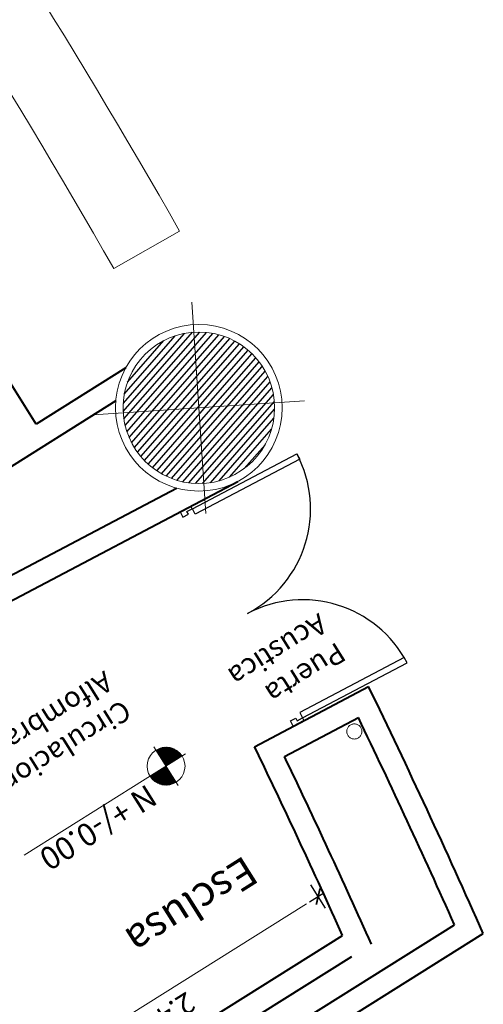
# Model space of a CAD drawing. Extents: x 978 to 1748, y 712 to 1295.
# Drawn here: x 1202 to 1205, y 842 to 848 of the extents above; entities that cross this region are included whole.
import ezdxf

# ---------------------------------------------------------------- set-up
doc = ezdxf.new("R2010")
doc.units = 0
doc.header["$MEASUREMENT"] = 0
doc.linetypes.add('HIDDEN', pattern=[0.375, 0.25, -0.125])
doc.layers.get('0').update_dxf_attribs({"linetype": 'CONTINUOUS'})
doc.layers.get('DEFPOINTS').update_dxf_attribs({"linetype": 'CONTINUOUS'})
for name, color, linetype, lineweight in [('000 Ball 1', 254, 'CONTINUOUS', 15), ('000 Cota', 7, 'CONTINUOUS', 30), ('000 Mur', 6, 'CONTINUOUS', 40), ('000 Tex Ball', 7, 'CONTINUOUS', 30), ('12 Niveles', 7, 'CONTINUOUS', 18), ('A-ECON-COLS', 252, 'CONTINUOUS', 18), ('A-MURO-ACHURADO', 8, 'CONTINUOUS', 30), ('A-MURO-BAJO', 1, 'CONTINUOUS', 15), ('A-PUER', 3, 'CONTINUOUS', 25), ('A-VENT', 161, 'CONTINUOUS', 25)]:
    doc.layers.add(name, color=color, linetype=linetype, lineweight=lineweight)
doc.layers.add('A-TEXT', color=7, linetype='CONTINUOUS')
doc.styles.add('COT', font='romans.shx')
doc.styles.add('Titulo 1', font='tahoma.ttf')
doc.styles.add('Titulo 2', font='arial.ttf')
doc.styles.add('Titulo 3', font='ARIALN.TTF', dxfattribs={"height": 0.1})
doc.dimstyles.new('DIM 75', dxfattribs={"dimtxt": 0.135, "dimasz": 0.09, "dimexe": 0.075, "dimexo": 0.225, "dimgap": 0.0675, "dimtad": 1, "dimzin": 4, "dimdsep": 46, "dimtxsty": 'COT', "dimblk": 'DIMBLK', "dimcen": 0.0675, "dimse1": 1, "dimse2": 1, "dimclrd": 256, "dimclre": 256, "dimclrt": 256, "dimadec": 0, "dimazin": 0, "dimtfac": 1, "dimtofl": 0, "dimtmove": 1, "dimatfit": 3, "dimldrblk": 'LDRARW', "dimfxl": 1, "dimtolj": 1, "dimtzin": 0, "dimlwd": 0, "dimlwe": 0, "dimarcsym": 0})

# ---------------------------------------------------------------- blocks, each defined once
blk = doc.blocks.new('NIVEL-PL')
h = blk.add_hatch()
h.set_pattern_fill('ANSI31', color=134, scale=0.0025, angle=45, style=0)
h.set_pattern_definition([(90, (-102378.434501, -124711.439899), (-0.0079375, 0), [])])
h.paths.add_polyline_path([(0, 0.1667), (0, 0), (0.1667, 0, 0.414214)])
h.paths.add_polyline_path([(0, 0), (-0.1667, 0, 0.414214), (0, -0.1667)])
for p, q in [((0, 0.2018), (0, -0.2018)), ((-0.2018, 0), (1.4745, 0))]:
    blk.add_line(p, q)
blk.add_circle((0, 0), 0.1667)
at = {"style": 'Titulo 1'}
blk.add_attdef('NIVEL', (0.222, 0.0404), '', height=0.2, rotation=360, dxfattribs=at)
blk = doc.blocks.new('DIMBLK')
for p, q in [((0, -1), (0, 1)), ((-0.75, 0), (0.5, 0))]:
    blk.add_line(p, q)
at = {"const_width": 0.13, "flags": 128}
blk.add_lwpolyline([(-0.431, -0.431), (0.431, 0.431)], dxfattribs=at)
blk = doc.blocks.new('*D422')
at = {"layer": '000 Cota', "lineweight": 0, "ltscale": 0.5, "transparency": 16777216}
blk.add_line((32.5008, 49.632), (34.5415, 50.7182), dxfattribs=at)
at = {"layer": 'DEFPOINTS', "color": 0, "ltscale": 0.5, "transparency": 16777216}
for p in [(34.4784, 51.0281), (34.6209, 50.7605), (32.2789, 49.8574)]:
    blk.add_point(p, dxfattribs=at)
at = {"layer": '000 Cota', "lineweight": 0, "ltscale": 0.5, "transparency": 16777216, "xscale": 0.09, "yscale": 0.09, "zscale": 0.09}
for p, rotation in [((34.6209, 50.7605), 28.02518873631692), ((32.4214, 49.5897), 208.0251887363169)]:
    blk.add_blockref('DIMBLK', p, dxfattribs=dict(at, rotation=rotation))
at = {"layer": '000 Cota', "ltscale": 0.5, "transparency": 16777216, "insert": (33.4577, 50.2943), "char_height": 0.135, "attachment_point": 5, "rotation": 28.02519, "style": 'COT'}
blk.add_mtext('\\A1;2.49', dxfattribs=at)
blk = doc.blocks.new('LDRARW')
blk.add_line((-1, 0), (0, 0))
blk = doc.blocks.new('A$C5EE47A92')
at = {"layer": 'A-MURO-ACHURADO', "ltscale": 0.5}
h = blk.add_hatch(dxfattribs=at)
h.set_pattern_fill('JIS_WOOD', color=256, scale=0.05, angle=-0.19888, style=0)
h.set_pattern_definition([(44.8011153, (-530.026026, -254.033202), (-0.0249130697, 0.025086629), [])])
edge = h.paths.add_edge_path()
edge.add_arc((32.9791, 46.3175), 0.5, -0.19888, 179.80112)
edge.add_arc((32.9791, 46.3175), 0.5, 179.80112, 359.80112)
at = {"layer": '000 Ball 1', "linetype": 'HIDDEN', "ltscale": 2.5}
blk.add_circle((32.1065, 48.5201), 0.05, dxfattribs=at)
at = {"layer": '000 Mur', "ltscale": 0.5}
for p, q in [((35.9273, 51.9692), (32.227, 49.9997)), ((33.6779, 51.149), (31.352, 49.9109)), ((33.8568, 51.0743), (31.5373, 49.8396)), ((34.4784, 51.0281), (32.2789, 49.8574)), ((32.5773, 48.6528), (32.0735, 48.4311)), ((32.7701, 48.5738), (31.9919, 48.2313)), ((35.4014, 47.9837), (32.7575, 46.8202)), ((35.599, 47.9068), (33.1636, 46.8349)), ((33.5221, 46.234), (35.3187, 47.1903)), ((33.4419, 46.0213), (34.0572, 46.3489))]:
    blk.add_line(p, q, dxfattribs=at)
at = {"layer": '000 Mur'}
blk.add_line((34.0572, 46.3489), (36.646, 41.485), dxfattribs=at)
for radius, start, end in [(49.4235, 199.8145, 201.89832), (49.2735, 199.96553, 201.71814)]:
    blk.add_arc((77.8493, 66.6643), radius, start, end, dxfattribs=at)
at = {"layer": '000 Mur', "ltscale": 0.5}
for radius, start, end in [(48.8891, 199.99266, 201.59176), (48.7391, 200.14583, 201.76155)]:
    blk.add_arc((78.0361, 66.6437), radius, start, end, dxfattribs=at)
at = {"layer": 'A-ECON-COLS', "ltscale": 0.5}
for p, q in [((32.9767, 45.6181), (32.9816, 47.0168)), ((32.2798, 46.3199), (33.6785, 46.315))]:
    blk.add_line(p, q, dxfattribs=at)
for radius in [0.5494, 0.5]:
    blk.add_circle((32.9791, 46.3175), radius, dxfattribs=at)
at = {"layer": 'A-MURO-BAJO'}
blk.add_line((33.4744, 45.3614), (33.0236, 45.145), dxfattribs=at)
for radius, end in [(49.2235, 210.65705), (49.7235, 210.65453)]:
    blk.add_arc((77.8493, 66.6643), radius, 205.64402, end, dxfattribs=at)
at = {"layer": 'A-PUER', "ltscale": 0.5}
for points in [[(32.4568, 48.3703), (32.4407, 48.407), (31.7272, 48.093), (31.7433, 48.0564)], [(32.5059, 48.4575), (32.522, 48.4209), (32.4854, 48.4048), (32.4773, 48.4231), (32.4407, 48.407), (32.4327, 48.4253)], [(33.0526, 47.0166), (33.0687, 46.98), (32.3552, 46.666), (32.3391, 46.7026)], [(33.1504, 46.993), (33.1343, 47.0296), (33.0976, 47.0135), (33.1057, 46.9952), (33.0691, 46.9791), (33.0771, 46.9608)]]:
    blk.add_lwpolyline(points, close=True, dxfattribs=at)
for centre, start, end in [((32.4407, 48.407), 203.75349, 293.75349), ((33.0687, 46.98), 113.75349, 203.75349)]:
    blk.add_arc(centre, 0.7795, start, end, dxfattribs=at)
at = {"layer": '12 Niveles'}
ref = blk.add_blockref('NIVEL-PL', (33.3616, 48.6609), dxfattribs=dict(at, xscale=0.7500000000001144, yscale=0.7500000000001144, zscale=0.7500000000001144, rotation=28.02518873632011))
ref.add_attrib('NIVEL', 'N +/-0.00', (33.4943, 48.7659), dxfattribs={"layer": '0', "height": 0.15, "rotation": 28.02519, "style": 'Titulo 2'})
at = {"layer": 'A-TEXT', "ltscale": 0.5, "insert": (32.7915, 49.457), "char_height": 0.2, "width": 1.762428, "attachment_point": 1, "rotation": 28.18852}
blk.add_mtext('{\\fArial|b1|i0|c0|p34;Esclusa}', dxfattribs=at)
at = {"layer": 'A-TEXT', "char_height": 0.135, "attachment_point": 1, "rotation": 28.02519, "style": 'Titulo 3'}
for s, insert in [('Circulaciones en\\PAlfombra', (33.5536, 48.3183)), ('Puerta \\PAcustica', (32.1159, 48.0388))]:
    blk.add_mtext(s, dxfattribs=dict(at, insert=insert))
at = {"layer": '000 Cota', "ltscale": 0.5}
dim = blk.add_linear_dim(base=(34.6209, 50.7605), p1=(32.2789, 49.8574), p2=(34.4784, 51.0281), angle=28.02519, dimstyle='DIM 75', dxfattribs=at)
dim.commit()
dim.dimension.update_dxf_attribs({"geometry": '*D422', "text_midpoint": (33.4577, 50.2943)})
blk = doc.blocks.new('auditorio')
at = {"layer": 'A-VENT', "ltscale": 0.35}
blk.add_blockref('A$C5EE47A92', (-167.1798, 26.9436), dxfattribs=at)

msp = doc.modelspace()

# ---------------------------------------------------------------- block references
at = {"layer": '000 Tex Ball', "rotation": 184.0446881608008}
msp.add_blockref('auditorio', (1064.09349, 909.48749, -189.38787), dxfattribs=at)

doc.saveas('drawing.dxf')
